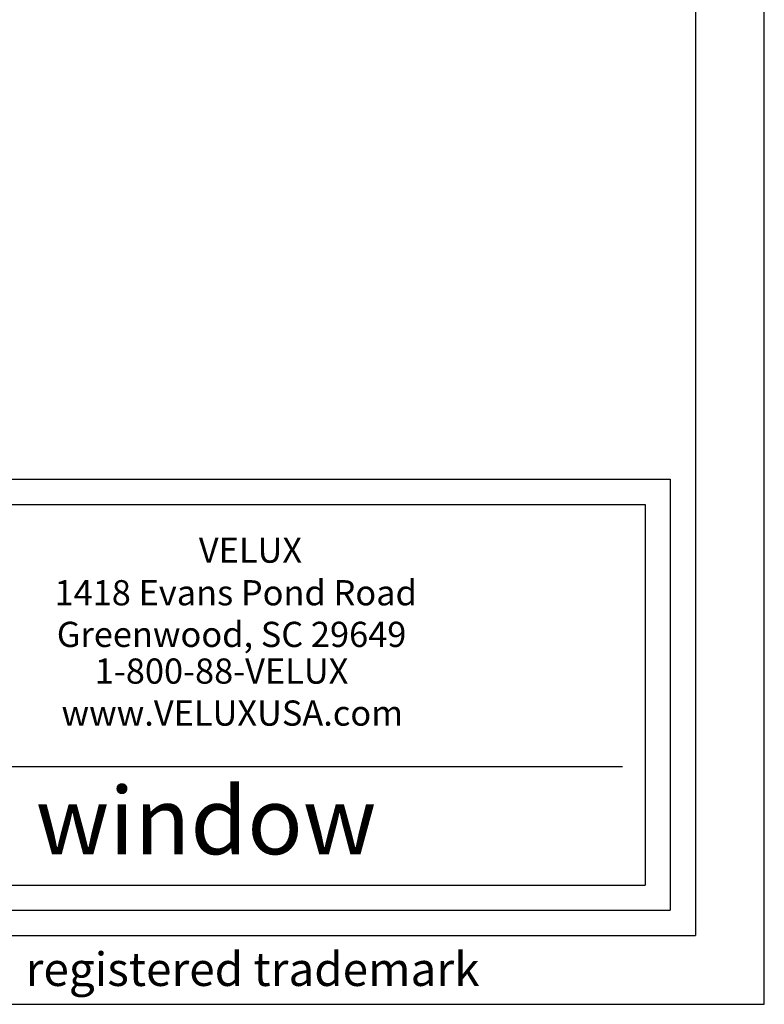
# Model space of a CAD drawing. Units: inches. Extents: x -1 to 63.7, y 0 to 41.3.
# Drawn here: x 56.6 to 63.7, y 0 to 9.5 of the extents above; entities that cross this region are included whole.
import ezdxf
from ezdxf.enums import TextEntityAlignment as Align

# ---------------------------------------------------------------- set-up
doc = ezdxf.new("R2010")
doc.units = ezdxf.units.IN
doc.header["$MEASUREMENT"] = 0
doc.layers.add('VELUX_Border', color=5, linetype='Continuous')
doc.styles.add('Verdana', font='verdana.ttf')

msp = doc.modelspace()

# ---------------------------------------------------------------- linework, layer by layer
at = {"color": 7}
for p, q in [((47.6202, 4.7994), (62.6056, 4.7994)), ((62.6056, 4.7994), (62.6056, 1.1444)), ((47.8499, 2.283), (62.3896, 2.283)), ((47.6202, 1.1444), (62.6056, 1.1444))]:
    msp.add_line(p, q, dxfattribs=at)
at = {"layer": 'VELUX_Border', "color": 6}
for p, q in [((63.75, 0), (63.75, 41.25)), ((0, 0), (63.75, 0))]:
    msp.add_line(p, q, dxfattribs=at)
at = {"layer": 'VELUX_Border'}
for p, q in [((63.089, 40.589), (63.089, 0.661)), ((47.3785, 5.0411), (62.8473, 5.0411)), ((62.8473, 5.0411), (62.8473, 0.9027)), ((47.3785, 0.9027), (62.8473, 0.9027)), ((0.661, 0.661), (63.089, 0.661))]:
    msp.add_line(p, q, dxfattribs=at)

# ---------------------------------------------------------------- texts
at = {"color": 7, "style": 'Verdana'}
for s, height, p in [('VELUX', 0.24202, (58.3214, 4.2392)), ('1418 Evans Pond Road', 0.24202, (56.9358, 3.83)), ('Greenwood, SC 29649', 0.24202, (56.9577, 3.4305)), ('1-800-88-VELUX', 0.24202, (57.3226, 3.0781)), ('www.VELUXUSA.com', 0.24202, (57.0031, 2.6748)), ('GXU - Roof  access window', 0.645385, (49.0994, 1.4406))]:
    msp.add_text(s, height=height, dxfattribs=at).set_placement(p)
msp.add_text(' VELUX is a registered trademark', height=0.322693, dxfattribs=at).set_placement((57.6919, 0.2955), align=Align.MIDDLE)

doc.saveas('drawing.dxf')
